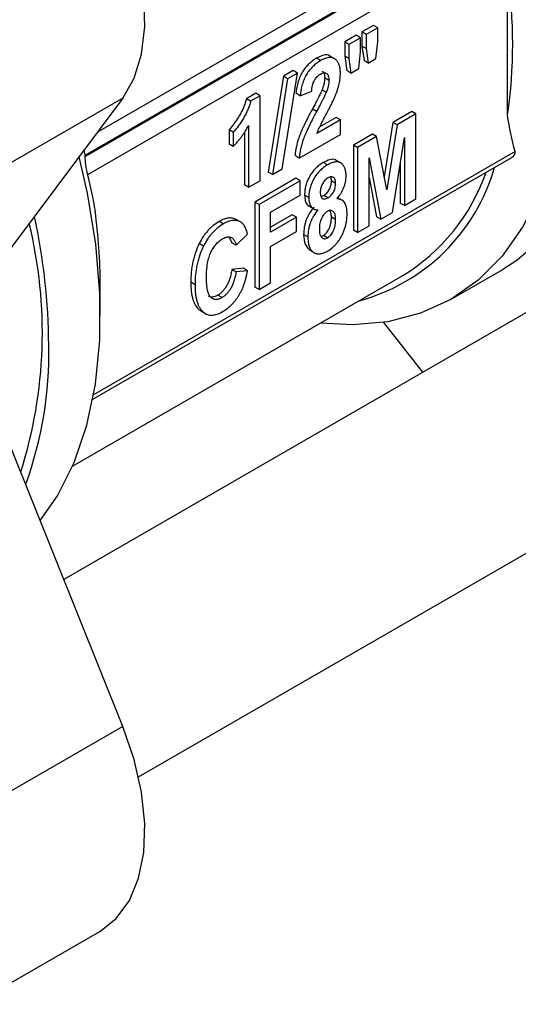
# Model space of a CAD drawing. Units: inches. Extents: x 0.2 to 10.8, y 0.2 to 8.3.
# Drawn here: x 1.3 to 1.4, y 6.2 to 6.5 of the extents above; entities that cross this region are included whole.
import ezdxf

# ---------------------------------------------------------------- set-up
doc = ezdxf.new("R2010")
doc.units = ezdxf.units.IN
doc.header["$MEASUREMENT"] = 0

msp = doc.modelspace()

# ---------------------------------------------------------------- linework, layer by layer
at = {"color": 8, "linetype": 'Continuous', "lineweight": 25}
for p, q in [((1.425210088204439, 6.556536953448661), (1.295424589612575, 6.481613379904682)), ((1.433566970459883, 6.475245824655886), (1.294163868891947, 6.394770127094104))]:
    msp.add_line(p, q, dxfattribs=at)
at = {"color": 7, "linetype": 'Continuous', "lineweight": 25}
for p, q in [((1.428065629790962, 6.552912868259473), (1.291237039329447, 6.473923404324055)), ((1.428871296869887, 6.552902737697459), (1.291254587878986, 6.47345830261936)), ((1.433566970459883, 6.549184559590422), (1.292126684219593, 6.467532820350042)), ((1.431052008989622, 6.48724619706927), (1.431052008989622, 6.534280474470737)), ((1.386731294939767, 6.51695949826145), (1.382935088168901, 6.514767994740092)), ((1.388123237422417, 6.516155946970285), (1.384327030651552, 6.513964443448929)), ((1.388123237422417, 6.516155946970285), (1.386731294939767, 6.51695949826145)), ((1.388123237422417, 6.511458289265005), (1.388123237422417, 6.516155946970285)), ((1.381036984783468, 6.513672242979415), (1.377240778012603, 6.511480739458058)), ((1.382428927266119, 6.51286869168825), (1.378632720495254, 6.510677188166894)), ((1.382428927266119, 6.51286869168825), (1.381036984783468, 6.513672242979415)), ((1.382428927266119, 6.50817103398297), (1.382428927266119, 6.51286869168825)), ((1.382935088168901, 6.514767994740092), (1.382935088168901, 6.510070337034812)), ((1.384327030651552, 6.513964443448929), (1.382935088168901, 6.514767994740092)), ((1.384327030651552, 6.513964443448929), (1.384327030651552, 6.509266785743648)), ((1.377240778012603, 6.511480739458058), (1.377240778012603, 6.506783081752777)), ((1.378632720495254, 6.510677188166894), (1.377240778012603, 6.511480739458058)), ((1.378632720495254, 6.510677188166894), (1.378632720495254, 6.505979530461614)), ((1.382935088168901, 6.510070337034812), (1.383602390140342, 6.505289851177782)), ((1.384327030651552, 6.509266785743648), (1.382935088168901, 6.510070337034812)), ((1.384327030651552, 6.509266785743648), (1.384994332622993, 6.504486299886618)), ((1.387549852024734, 6.50596156983524), (1.388123237422417, 6.511458289265005)), ((1.369305321827775, 6.505292595530435), (1.367913379345125, 6.5060961468216)), ((1.373913558235635, 6.505913734352812), (1.372173630132322, 6.506918173466767)), ((1.377240778012603, 6.506783081752777), (1.377893251051345, 6.501994035335117)), ((1.378632720495254, 6.505979530461614), (1.377240778012603, 6.506783081752777)), ((1.378632720495254, 6.505979530461614), (1.379285193533996, 6.501190484043953)), ((1.381855541868436, 6.502674314553205), (1.382428927266119, 6.50817103398297)), ((1.384994332622993, 6.504486299886618), (1.383602390140342, 6.505289851177782)), ((1.384994332622993, 6.504486299886618), (1.387549852024734, 6.50596156983524)), ((1.360157847543708, 6.501984283567164), (1.356925140215393, 6.500118081349759)), ((1.361549790026359, 6.501180732275999), (1.360157847543708, 6.501984283567164)), ((1.379285193533996, 6.501190484043953), (1.377893251051345, 6.501994035335117)), ((1.379285193533996, 6.501190484043953), (1.381855541868436, 6.502674314553205)), ((1.356925140215393, 6.500118081349759), (1.3519327328735, 6.468376539475956)), ((1.358317082698044, 6.499314530058594), (1.35332467535615, 6.467572988184791)), ((1.356557382684465, 6.469439190402196), (1.361549790026359, 6.501180732275999)), ((1.358317082698044, 6.499314530058594), (1.356925140215393, 6.500118081349759)), ((1.361549790026359, 6.501180732275999), (1.358317082698044, 6.499314530058594)), ((1.371989358646239, 6.498742450341345), (1.370597416163588, 6.499546001632509)), ((1.371104565661883, 6.494801181425592), (1.369712623179233, 6.495604732716755)), ((1.303826052224347, 6.492874940402145), (1.262067777744826, 6.468768401667223)), ((1.303826052224347, 6.492874940402145), (1.266709743549203, 6.443123179916777)), ((1.347820175538395, 6.494496587167545), (1.344701156694103, 6.492696015914971)), ((1.346093099176754, 6.491892464623808), (1.344701156694103, 6.492696015914971)), ((1.349212118021046, 6.49369303587638), (1.346093099176754, 6.491892464623808)), ((1.349212118021046, 6.49369303587638), (1.347820175538395, 6.494496587167545)), ((1.349212118021046, 6.465564169325198), (1.349212118021046, 6.49369303587638)), ((1.362498841719075, 6.493691789141715), (1.361106899236425, 6.49449534043288)), ((1.362498841719075, 6.493691789141715), (1.366295048489941, 6.495152672752652)), ((1.367926231086797, 6.488479905043072), (1.366534288604146, 6.489283456334237)), ((1.375785565417104, 6.485653723392427), (1.368020147660555, 6.481170843142359)), ((1.374393622934454, 6.48645727468359), (1.369009864433607, 6.483349297056216)), ((1.375785565417104, 6.485653723392427), (1.374393622934454, 6.48645727468359)), ((1.375785565417104, 6.480904693974694), (1.375785565417104, 6.485653723392427)), ((1.399385317509318, 6.48846413438871), (1.393167051731, 6.484874405964403)), ((1.400777259991969, 6.487660583097545), (1.39455899421365, 6.48407085467324)), ((1.400777259991969, 6.487660583097545), (1.399385317509318, 6.48846413438871)), ((1.400777259991969, 6.459531716546363), (1.400777259991969, 6.487660583097545)), ((1.338962359739709, 6.482442189802053), (1.338962359739709, 6.47769316038432)), ((1.34035430222236, 6.481638638510888), (1.338962359739709, 6.482442189802053)), ((1.34541591125018, 6.483830023295611), (1.34541591125018, 6.463372665803841)), ((1.393167051731, 6.484874405964403), (1.390299550332866, 6.466872546125033)), ((1.39455899421365, 6.48407085467324), (1.391128567782686, 6.462535013107586)), ((1.39455899421365, 6.48407085467324), (1.393167051731, 6.484874405964403)), ((1.34035430222236, 6.481638638510888), (1.34035430222236, 6.476889609093156)), ((1.34402396876753, 6.481585745894559), (1.34402396876753, 6.464176217095006)), ((1.362182491154836, 6.4730518063565), (1.375785565417104, 6.480904693974694)), ((1.386370457577432, 6.480950815675516), (1.380087933090752, 6.47732399148848)), ((1.387762400060083, 6.480147264384352), (1.381479875573403, 6.476520440197316)), ((1.387762400060083, 6.480147264384352), (1.386370457577432, 6.480950815675516)), ((1.391128567782686, 6.462535013107586), (1.387762400060083, 6.480147264384352)), ((1.393021728190552, 6.455054543336716), (1.396981053221104, 6.479846731046782)), ((1.396981053221104, 6.479846731046782), (1.396981053221104, 6.457340213025006)), ((1.34035430222236, 6.476889609093156), (1.338962359739709, 6.47769316038432)), ((1.380087933090752, 6.47732399148848), (1.380087933090752, 6.449195124937297)), ((1.381479875573403, 6.476520440197316), (1.380087933090752, 6.47732399148848)), ((1.381479875573403, 6.476520440197316), (1.381479875573403, 6.448391573646133)), ((1.290907087866469, 6.475557991508395), (1.291225012304307, 6.47418194341379)), ((1.291237039329447, 6.473923404324055), (1.291254587878986, 6.47345830261936)), ((1.293886462971045, 6.393278247256536), (1.432476705936985, 6.473284691535723)), ((1.362182491154836, 6.4730518063565), (1.360790548672186, 6.473855357647665)), ((1.385276082344268, 6.473089595189266), (1.389161262711326, 6.452825944052629)), ((1.385276082344268, 6.45058307716749), (1.385276082344268, 6.473089595189266)), ((1.35332467535615, 6.467572988184791), (1.356557382684465, 6.469439190402196)), ((1.371529661732579, 6.470776304014385), (1.370137719249929, 6.471579855305549)), ((1.376034033711301, 6.471391234092083), (1.374294105607987, 6.472395673206037)), ((1.395589110738453, 6.471130775916751), (1.395589110738453, 6.45814376431617)), ((1.361106899236425, 6.466366473881696), (1.347503824974156, 6.458513586263502)), ((1.35332467535615, 6.467572988184791), (1.3519327328735, 6.468376539475956)), ((1.362498841719075, 6.465562922590533), (1.361106899236425, 6.466366473881696)), ((1.385276082344268, 6.466633293859466), (1.387769320228675, 6.453629495343792)), ((1.34541591125018, 6.463372665803841), (1.34402396876753, 6.464176217095006)), ((1.34541591125018, 6.463372665803841), (1.349212118021046, 6.465564169325198)), ((1.362498841719075, 6.465562922590533), (1.348895767456807, 6.457710034972338)), ((1.362498841719075, 6.460813893172801), (1.362498841719075, 6.465562922590533)), ((1.374203812595911, 6.464677089228887), (1.37281187011326, 6.465480640520051)), ((1.352691974227673, 6.455152509075963), (1.362498841719075, 6.460813893172801)), ((1.365345996797224, 6.45999167861615), (1.363954054314574, 6.460795229907315)), ((1.369393602223566, 6.460365671271796), (1.370261293689085, 6.460691894654497)), ((1.371653236171735, 6.459888343363332), (1.370261293689085, 6.460691894654497)), ((1.3764842627147, 6.459052187655687), (1.374744334611387, 6.460056626769643)), ((1.347503824974156, 6.458513586263502), (1.347503824974156, 6.43038471971232)), ((1.348895767456807, 6.457710034972338), (1.347503824974156, 6.458513586263502)), ((1.348895767456807, 6.457710034972338), (1.348895767456807, 6.429581168421156)), ((1.365242368067855, 6.457223357113674), (1.366982296171169, 6.456218917999718)), ((1.396981053221104, 6.457340213025006), (1.395589110738453, 6.45814376431617)), ((1.396981053221104, 6.457340213025006), (1.400777259991969, 6.459531716546363)), ((1.352691974227673, 6.44857692988218), (1.352691974227673, 6.455152509075963)), ((1.359841496979469, 6.454311364096396), (1.352691974227673, 6.450184032464509)), ((1.36123343946212, 6.453507812805233), (1.352691974227673, 6.44857692988218)), ((1.36123343946212, 6.453507812805233), (1.359841496979469, 6.454311364096396)), ((1.36123343946212, 6.4487587833875), (1.36123343946212, 6.453507812805233)), ((1.374203812595911, 6.452753143972104), (1.37281187011326, 6.453556695263269)), ((1.389161262711326, 6.452825944052629), (1.387769320228675, 6.453629495343792)), ((1.389161262711326, 6.452825944052629), (1.393021728190552, 6.455054543336716)), ((1.33710182298378, 6.45126684570625), (1.335709880501129, 6.452070396997414)), ((1.342731874431717, 6.451931295698833), (1.341339931949066, 6.452734846989997)), ((1.381479875573403, 6.448391573646133), (1.385276082344268, 6.45058307716749)), ((1.338950932920542, 6.446871364568066), (1.339911411432426, 6.444997830340536)), ((1.341303353915076, 6.444194279049371), (1.345099560685942, 6.447847022391568)), ((1.352691974227673, 6.443827900464449), (1.36123343946212, 6.4487587833875)), ((1.365029646232986, 6.446966125209846), (1.363637703750335, 6.447769676501011)), ((1.371554376620411, 6.446680114571564), (1.37016243413776, 6.447483665862729)), ((1.381479875573403, 6.448391573646133), (1.380087933090752, 6.449195124937297)), ((1.33051777686556, 6.4439612644036), (1.329125834382909, 6.444764815694765)), ((1.341303353915076, 6.444194279049371), (1.339911411432426, 6.444997830340536)), ((1.352691974227673, 6.431772671942513), (1.352691974227673, 6.443827900464449)), ((1.365488419690393, 6.442686748887686), (1.367228347793706, 6.44168230977373)), ((1.287196142156596, 6.371118297188614), (1.396391516344299, 6.434155444923759)), ((1.343707618203291, 6.436595345160797), (1.339911411432426, 6.436230391415491)), ((1.341303353915076, 6.435426840124327), (1.339911411432426, 6.436230391415491)), ((1.345099560685942, 6.435791793869633), (1.341303353915076, 6.435426840124327)), ((1.345099560685942, 6.435791793869633), (1.343707618203291, 6.436595345160797)), ((1.412472446717923, 6.426391486029252), (1.429523742130394, 6.436234989346012)), ((1.453623808930777, 6.431395652019888), (1.284328723548452, 6.3336636795122)), ((1.296381573793168, 6.420966478982418), (1.296381573793168, 6.431010870121968)), ((1.327700279652808, 6.431164264409683), (1.326308337170157, 6.431967815700847)), ((1.348895767456807, 6.429581168421156), (1.347503824974156, 6.43038471971232)), ((1.348895767456807, 6.429581168421156), (1.352691974227673, 6.431772671942513)), ((1.33664212607012, 6.426891011282841), (1.335250183587469, 6.427694562574005)), ((1.329101119495078, 6.422843366717204), (1.329818022258634, 6.422633599093559)), ((1.330493061977729, 6.422039815426041), (1.329101119495078, 6.422843366717204)), ((1.329536160155119, 6.422506415706821), (1.331276088258432, 6.421501976592866)), ((1.403059803703466, 6.402205673128332), (1.390117038028948, 6.418677082842751)), ((1.303826052224347, 6.28501776662996), (1.266709743549203, 6.377623104947595)), ((1.309036189596529, 6.268373011534045), (1.488069828263713, 6.371726931186574)), ((1.303826052224347, 6.28501776662996), (1.262067777744826, 6.260911227895037)), ((1.254413727417909, 6.193085443826006), (1.296172001897429, 6.217191982560929))]:
    msp.add_line(p, q, dxfattribs=at)
at = {"color": 7, "linetype": 'Continuous', "lineweight": 25, "flags": 128}
for points in [[(1.303826052224347, 6.492874940402145), (1.307582543322342, 6.499482939477065), (1.31003213635179, 6.507441318487711), (1.311107545793808, 6.516531476362501), (1.310779232259019, 6.526503724282938), (1.30905621387667, 6.537084144146024), (1.305985818584302, 6.547982112557626), (1.301652384122076, 6.55889828368743), (1.296174941440367, 6.569532811712136), (1.289703945152881, 6.579593586992472), (1.282417140843333, 6.588804259752392), (1.274514682742675, 6.596911830865737), (1.26621363588471, 6.603693601246304), (1.257742013755098, 6.608963288955215), (1.249332515207856, 6.612576146000627), (1.241216132683964, 6.614432934281349), (1.233615807301802, 6.614482651462942)], [(1.445109597370397, 6.615727178098064), (1.449992657322211, 6.603901105887004), (1.456111086633441, 6.586502508502891), (1.460940810973403, 6.569185298069216), (1.464428914871542, 6.552139205567349), (1.466537181931619, 6.535550991553868), (1.467242513538539, 6.519602399972808), (1.466537181931618, 6.504468166930989), (1.464428914871541, 6.490314106252661), (1.460940810973402, 6.477295292788543), (1.456111086633441, 6.465554363383308), (1.449992657322211, 6.455219954116469), (1.44265255783161, 6.446405290938566), (1.434171207827672, 6.439206949143964), (1.429523742130394, 6.436234989346012)], [(1.428058301957926, 6.605883674781303), (1.429711003862164, 6.602038350645864), (1.436388932932499, 6.584700203770947), (1.44181230692727, 6.56735536884691), (1.445921936810842, 6.550193142067121), (1.448672971346719, 6.533400826695837), (1.45003538659015, 6.517161688897975), (1.449994313560226, 6.501652957628568), (1.44855020051536, 6.487043890410458), (1.445718808061141, 6.473493926109753), (1.441531037143922, 6.461150944869082), (1.436032591807404, 6.450149654189206), (1.429283480392757, 6.440610118772786), (1.421357360626046, 6.432636450175154), (1.412340735740458, 6.426315670562811), (1.402332010406627, 6.421716762980281), (1.391440416774327, 6.418889918490369), (1.379784822346384, 6.417865988404346), (1.369176527232234, 6.418444566124821)], [(1.27653320036365, 6.353113540979026), (1.282222947474503, 6.361357236515576), (1.287721392811021, 6.372358527195453), (1.29190916372824, 6.384701508436125), (1.294740556182459, 6.39825147273683), (1.296184669227324, 6.41286053995494), (1.296225742257249, 6.428369271224346), (1.294863327013817, 6.444608409022207), (1.29211229247794, 6.461400724393493), (1.289353258828918, 6.473475194676737)], [(1.296172001897429, 6.217191982560929), (1.296174941440367, 6.217193679798761), (1.301652384122076, 6.221504087115862), (1.305985818584302, 6.227416981313323), (1.30905621387667, 6.234769946777867), (1.310779232259019, 6.243361011961297), (1.311107545793808, 6.252954197143043), (1.31003213635179, 6.263285996330509), (1.307582543322342, 6.274072615252178), (1.303826052224347, 6.28501776662996)]]:
    msp.add_lwpolyline(points, dxfattribs=at)
at = {"color": 7, "linetype": 'Continuous', "lineweight": 25}
for centre, radius, start, end in [((1.273281278591907, 6.510763335770004), 0.1595138212911285, 351.521973638582, 8.478026361418769), ((1.365382076910349, 6.487526229148672), 0.06388127989653443, 285.0688258965166, 344.0926348632873), ((1.362345098753558, 6.489875714594763), 0.06529859878261174, 301.4259281623787, 340.7961379214511), ((1.070727923062725, 6.409584661158249), 0.2086080273041503, 0.4225135955179468, 12.21392803019875), ((1.115696950121819, 6.43051291315968), 0.180685309841152, 0.1579036417493031, 7.959334190397604), ((1.124953304106399, 6.415263645910234), 0.1522618151387137, 342.3934930344105, 13.72134253009551), ((1.152135419855219, 6.408570052108272), 0.1272204757655232, 340.0390276415153, 1.14982720333236)]:
    msp.add_arc(centre, radius, start, end, dxfattribs=at)
for points, knots in [([(1.367913379345125, 6.5060961468216), (1.367449495024823, 6.50582548802381), (1.366764200320528, 6.505387090194341), (1.365889115021626, 6.504676104496296), (1.365279889636636, 6.504127974708743), (1.364709756478376, 6.503533298712364), (1.36417357407668, 6.502905377410934), (1.363676014472803, 6.502237365639971), (1.363213415374082, 6.501535275437556), (1.362788900034765, 6.500792946659265), (1.362419402906964, 6.500006600085714), (1.362086297547409, 6.499184841292808), (1.361799105160601, 6.49832258603861), (1.361557188849512, 6.497420190087357), (1.361290016596683, 6.49612464307739), (1.361155749592329, 6.495146864038457), (1.361106899236425, 6.49449534043288)], [0, 0, 0, 0, 0.1307244239861003, 0.192201500709738, 0.2510570581122125, 0.3084925072224036, 0.3649061369966325, 0.4204671187695872, 0.4761614633261027, 0.5325636567458993, 0.5901580025835484, 0.6498839833316503, 0.7121068118342518, 0.7778337126540001, 0.8475842375720444, 1, 1, 1, 1]), ([(1.369305321827775, 6.505292595530435), (1.368841437507474, 6.505021936732646), (1.368156142803179, 6.504583538903177), (1.367281057504277, 6.503872553205131), (1.366671832119287, 6.50332442341758), (1.366101698961027, 6.5027297474212), (1.365565516559331, 6.502101826119769), (1.365067956955454, 6.501433814348807), (1.364605357856733, 6.500731724146393), (1.364180842517416, 6.499989395368102), (1.363811345389615, 6.499203048794548), (1.36347824003006, 6.498381290001643), (1.363191047643251, 6.497519034747445), (1.362949131332162, 6.496616638796192), (1.362681959079334, 6.495321091786225), (1.362547692074979, 6.494343312747294), (1.362498841719075, 6.493691789141715)], [0, 0, 0, 0, 0.1307244239861003, 0.192201500709738, 0.2510570581122125, 0.3084925072224036, 0.3649061369966325, 0.4204671187695872, 0.4761614633261027, 0.5325636567458993, 0.5901580025835484, 0.6498839833316503, 0.7121068118342518, 0.7778337126540001, 0.8475842375720444, 1, 1, 1, 1]), ([(1.372312588370544, 6.50677024502883), (1.372277616876416, 6.506812115597812), (1.371822995060834, 6.507356423885613), (1.370186170116769, 6.507194950282416), (1.368671929076443, 6.50646287528617), (1.367913379345125, 6.5060961468216)], [0, 0, 0, 0, 0.03992820207786633, 0.5190579406012008, 1, 1, 1, 1]), ([(1.375785565417104, 6.501213644297159), (1.375789250648302, 6.501714772440726), (1.375735022529459, 6.502425168183525), (1.37556172469972, 6.503289212600879), (1.375384630359395, 6.503882472833304), (1.375156789703806, 6.504424560954352), (1.374870961734226, 6.504906067789236), (1.374540820739209, 6.505346447942325), (1.374156322791744, 6.505723154472408), (1.373733932851261, 6.506045697749573), (1.373241273699056, 6.506238378873746), (1.372710941841254, 6.506353139232075), (1.372121187259237, 6.506337921582155), (1.37148908374492, 6.50624299465643), (1.370548669166766, 6.505940334147249), (1.369811156592101, 6.505594187922432), (1.369305321827775, 6.505292595530435)], [0, 0, 0, 0, 0.1228493828336815, 0.1826946108998897, 0.2423173139542767, 0.3012450359671309, 0.3605685061187006, 0.4209400811443202, 0.4826274641743127, 0.5440525097853433, 0.604553140367242, 0.6650047259490885, 0.7266350965981125, 0.7899483071196488, 0.8563492809679834, 1, 1, 1, 1]), ([(1.366295048489941, 6.495152672752652), (1.366331312842808, 6.495766185267669), (1.366430429508191, 6.496669683703029), (1.366775598854534, 6.497871615376147), (1.367111808236992, 6.49864105275344), (1.367521607581002, 6.499337690827358), (1.368210766812342, 6.500174610117843), (1.36881399492588, 6.500626086546696), (1.369221291209149, 6.500860366224342)], [0, 0, 0, 0, 0.3022480773372233, 0.4286433508931221, 0.5440494791298125, 0.6519426547571547, 0.7604345356097835, 1, 1, 1, 1]), ([(1.369221291209149, 6.500860366224342), (1.369601390226761, 6.50108108367216), (1.37017124633805, 6.50131109189079), (1.370826070383139, 6.501272133483203), (1.371242976823979, 6.501095410282617), (1.371585253436862, 6.500760704308025), (1.371920055008994, 6.500030493965295), (1.371985594193529, 6.499282940683884), (1.371989358646239, 6.498742450341345)], [0, 0, 0, 0, 0.2385127974646646, 0.3499590243923312, 0.4630277447097185, 0.5807535093236665, 0.705200045783924, 1, 1, 1, 1]), ([(1.369709820269354, 6.501809836901048), (1.369855853963582, 6.501760901268125), (1.370281402204962, 6.501618300804301), (1.370536081049313, 6.500715787364769), (1.370576951042078, 6.499936313241677), (1.370597416163588, 6.499546001632509)], [0, 0, 0, 0, 0.2068793760412455, 0.6028550816108688, 1, 1, 1, 1]), ([(1.370597416163588, 6.499546001632509), (1.370600843474544, 6.498964009811682), (1.370432918143037, 6.497662447586776), (1.369991077411823, 6.496300664980261), (1.369712623179233, 6.495604732716755)], [0, 0, 0, 0, 0.4825735414361786, 1, 1, 1, 1]), ([(1.371989358646239, 6.498742450341345), (1.371992785957195, 6.498160458520519), (1.371824860625688, 6.496858896295612), (1.371383019894474, 6.495497113689096), (1.371104565661883, 6.494801181425592)], [0, 0, 0, 0, 0.4825735414361786, 1, 1, 1, 1]), ([(1.371208368190774, 6.487703313415104), (1.371524137109277, 6.488290177135836), (1.371978985230572, 6.489147256983132), (1.372550126888353, 6.49026268817343), (1.372932007651145, 6.491022934485002), (1.37327127186075, 6.491733886742209), (1.373581248153076, 6.492393296604754), (1.37385323968671, 6.493004234425443), (1.374158687683278, 6.493748457387526), (1.374499580616384, 6.494628811587345), (1.374845770088243, 6.495653661590644), (1.375137911085855, 6.496644015271906), (1.375377910147679, 6.497603667514038), (1.375563194170805, 6.498538251279184), (1.375731865182599, 6.499757393998284), (1.375789774936578, 6.500644861617246), (1.375785565417104, 6.501213644297159)], [0, 0, 0, 0, 0.131754619287081, 0.1918623614905095, 0.2481444894953084, 0.3003395241817556, 0.3483908162864179, 0.3930728056513675, 0.433809295566627, 0.5100772481463077, 0.5837686728320717, 0.655391587799746, 0.7248158311059216, 0.7932443407131762, 0.8619508905566496, 1, 1, 1, 1]), ([(1.369712623179233, 6.495604732716755), (1.369585575759796, 6.495281752149743), (1.369345053333765, 6.494746769725636), (1.368971454774735, 6.493969641793209), (1.368603182753512, 6.493232179954988), (1.368178376029632, 6.492389728726141), (1.367481069868733, 6.491062319127115), (1.366928657786462, 6.490013522796724), (1.366534288604146, 6.489283456334237)], [0, 0, 0, 0, 0.1495658775260181, 0.2499074279194015, 0.3660499229975369, 0.4988011627591903, 0.6494572698857948, 1, 1, 1, 1]), ([(1.344701156694103, 6.492696015914971), (1.344593321252668, 6.492227190516453), (1.344389381483659, 6.491514223472433), (1.344054135253381, 6.490562348533658), (1.34377062235149, 6.489844056917975), (1.343449277818588, 6.489128315097612), (1.343102597390637, 6.488407063189729), (1.342715332452794, 6.487690150287603), (1.342171867743285, 6.486749946934087), (1.341474873072808, 6.485644031244926), (1.340397653457719, 6.484078188173021), (1.339537717348959, 6.483046325344083), (1.338962359739709, 6.482442189802053)], [0, 0, 0, 0, 0.1290420401457575, 0.193895492703636, 0.2583980208450098, 0.3244246020075726, 0.3902968176886192, 0.4578031698393404, 0.5264348892652735, 0.6594814624420438, 0.7820775883872434, 1, 1, 1, 1]), ([(1.371104565661883, 6.494801181425592), (1.370977518242447, 6.494478200858579), (1.370736995816416, 6.493943218434471), (1.370363397257385, 6.493166090502044), (1.369995125236163, 6.492428628663824), (1.369570318512283, 6.491586177434978), (1.368873012351384, 6.49025876783595), (1.368320600269113, 6.489209971505559), (1.367926231086797, 6.488479905043072)], [0, 0, 0, 0, 0.1495658775260181, 0.2499074279194015, 0.3660499229975369, 0.4988011627591903, 0.6494572698857948, 1, 1, 1, 1]), ([(1.346093099176754, 6.491892464623808), (1.345985263735318, 6.491423639225288), (1.345781323966309, 6.49071067218127), (1.345446077736032, 6.489758797242493), (1.34516256483414, 6.489040505626811), (1.344841220301238, 6.488324763806447), (1.344494539873288, 6.487603511898564), (1.344107274935445, 6.48688659899644), (1.343563810225936, 6.485946395642922), (1.342866815555459, 6.484840479953762), (1.34178959594037, 6.483274636881858), (1.340929659831609, 6.48224277405292), (1.34035430222236, 6.481638638510888)], [0, 0, 0, 0, 0.1290420401457575, 0.193895492703636, 0.2583980208450098, 0.3244246020075726, 0.3902968176886192, 0.4578031698393404, 0.5264348892652735, 0.6594814624420438, 0.7820775883872434, 1, 1, 1, 1]), ([(1.366534288604146, 6.489283456334237), (1.366027037883255, 6.488338622674147), (1.365299173782483, 6.48696602076699), (1.364400049628281, 6.485182233427308), (1.363819483304571, 6.483980469009337), (1.363295921796562, 6.482868602095841), (1.362844212511882, 6.481843246383643), (1.362464929544144, 6.480905757223496), (1.362040863407063, 6.479780314845027), (1.361614052194987, 6.478443191894474), (1.361091353036823, 6.476355740441988), (1.360863049910178, 6.474833964269654), (1.360790548672186, 6.473855357647665)], [0, 0, 0, 0, 0.1866673227934187, 0.2704560811420876, 0.3484259772918491, 0.4199846956226363, 0.4856171908860919, 0.5454500662077625, 0.5991316268634814, 0.7001360665151198, 0.7998250494539901, 1, 1, 1, 1]), ([(1.367926231086797, 6.488479905043072), (1.367418980365906, 6.487535071382983), (1.366691116265134, 6.486162469475826), (1.365791992110931, 6.484378682136143), (1.365211425787221, 6.483176917718172), (1.364687864279213, 6.482065050804676), (1.364236154994533, 6.481039695092479), (1.363856872026795, 6.480102205932331), (1.363432805889714, 6.478976763553863), (1.363005994677638, 6.47763964060331), (1.362483295519473, 6.475552189150825), (1.362254992392829, 6.47403041297849), (1.362182491154836, 6.4730518063565)], [0, 0, 0, 0, 0.1866673227934187, 0.2704560811420876, 0.3484259772918491, 0.4199846956226363, 0.4856171908860919, 0.5454500662077625, 0.5991316268634814, 0.7001360665151198, 0.7998250494539901, 1, 1, 1, 1]), ([(1.368020147660555, 6.481170843142359), (1.368248173726289, 6.481830621203934), (1.368553917096253, 6.482598116706342), (1.368987866071502, 6.483471829803371), (1.369172277748544, 6.483853214544642), (1.369407782222278, 6.484307814755712), (1.369683823268213, 6.484838949124211), (1.370007437190943, 6.485446075717527), (1.370510406759119, 6.486413861758217), (1.370923801697303, 6.487171388825446), (1.371208368190774, 6.487703313415104)], [0, 0, 0, 0, 0.2963657756956177, 0.3425567482052949, 0.4009655226040235, 0.4707167986536386, 0.5525720810658052, 0.6465415028709613, 0.7527174901103528, 1, 1, 1, 1]), ([(1.34035430222236, 6.476889609093156), (1.340830266624467, 6.477377414981168), (1.341528482606156, 6.478143723038663), (1.342417641844968, 6.479239539367045), (1.343059698126174, 6.480093171137308), (1.34368464268161, 6.480977948207132), (1.344492572784908, 6.482208825960759), (1.345055963448494, 6.483174434020859), (1.34541591125018, 6.483830023295611)], [0, 0, 0, 0, 0.2471511882045219, 0.3700426346767652, 0.4946158777947178, 0.6179570137190384, 0.7437958178758532, 1, 1, 1, 1]), ([(1.291254587878986, 6.47345830261936), (1.291280287578405, 6.472774833800746), (1.29136086625982, 6.471875693489715), (1.291593901659117, 6.470213316000747), (1.291689772519557, 6.46961835177759), (1.29190338687623, 6.468478111975078), (1.2920200682742, 6.467942629445951), (1.292126684219593, 6.467532820350042)], [0, 0, 0, 0, 0.500000000000001, 0.500000000000001, 0.7500000000000004, 0.7500000000000004, 1, 1, 1, 1]), ([(1.374406184631684, 6.472208408785098), (1.374337257149166, 6.472287629725024), (1.373866876545166, 6.472828255788982), (1.37226739399088, 6.472614500794894), (1.370848588930032, 6.471925212318942), (1.370137719249929, 6.471579855305549)], [0, 0, 0, 0, 0.07890974736330039, 0.5385023980342635, 0.9999999999999999, 0.9999999999999999, 0.9999999999999999, 0.9999999999999999]), ([(1.432459880441686, 6.473311896934896), (1.432668271725593, 6.473431637390607), (1.433130548837214, 6.473697259210157), (1.433543888921019, 6.474292742233039), (1.433650279714011, 6.474844304507521), (1.43358478670205, 6.475159956881973), (1.433566970459883, 6.475245824655886)], [0, 0, 0, 0, 0.2566835435537012, 0.5694044630367724, 0.8828639249738388, 0.9999999999999999, 0.9999999999999999, 0.9999999999999999, 0.9999999999999999]), ([(1.370137719249929, 6.471579855305549), (1.369687811201954, 6.471322654389536), (1.369026212847487, 6.470886322492161), (1.368180132370724, 6.470190723470063), (1.367597285758974, 6.469632975577579), (1.367046411191281, 6.469044620233529), (1.36653327848238, 6.468407522499564), (1.366057843759457, 6.46773275720839), (1.365622289392397, 6.467023645672367), (1.365230546399319, 6.466288956560228), (1.364890065045918, 6.465535809097644), (1.36459327079297, 6.464769474462509), (1.364363982768344, 6.463992009535048), (1.364180431815105, 6.463204118404932), (1.363997687796087, 6.462113810047524), (1.363952579356695, 6.46131747297671), (1.363954054314574, 6.460795229907315)], [0, 0, 0, 0, 0.1359208011942779, 0.1995779413444246, 0.2608126481851626, 0.3210107870350599, 0.3800976078871898, 0.4392389194876846, 0.4984388573407962, 0.5576764528604136, 0.6169307774386867, 0.6764500460115384, 0.736911042145382, 0.7989437664857971, 0.8630875490814598, 1, 1, 1, 1]), ([(1.371529661732579, 6.470776304014385), (1.371079753684605, 6.470519103098371), (1.370418155330138, 6.470082771200997), (1.369572074853374, 6.469387172178899), (1.368989228241625, 6.468829424286414), (1.368438353673932, 6.468241068942365), (1.367925220965031, 6.467603971208399), (1.367449786242107, 6.466929205917226), (1.367014231875048, 6.466220094381203), (1.366622488881969, 6.465485405269065), (1.366282007528569, 6.464732257806479), (1.365985213275621, 6.463965923171345), (1.365755925250995, 6.463188458243883), (1.365572374297756, 6.462400567113768), (1.365389630278738, 6.46131025875636), (1.365344521839345, 6.460513921685545), (1.365345996797224, 6.45999167861615)], [0, 0, 0, 0, 0.1359208011942779, 0.1995779413444246, 0.2608126481851626, 0.3210107870350599, 0.3800976078871898, 0.4392389194876846, 0.4984388573407962, 0.5576764528604136, 0.6169307774386867, 0.6764500460115384, 0.736911042145382, 0.7989437664857971, 0.8630875490814598, 1, 1, 1, 1]), ([(1.377683668802537, 6.46714831286886), (1.37768257466423, 6.467630561009834), (1.37764033176783, 6.468320861179489), (1.377468651533759, 6.469140717728102), (1.377304032385413, 6.469699755472964), (1.377079178409283, 6.470194030469507), (1.376805526283943, 6.47063048593053), (1.376488690642039, 6.471018368636669), (1.376118755736117, 6.471337642665186), (1.375705790678394, 6.471592593126509), (1.375243468038969, 6.471756417591061), (1.37473430249905, 6.471826569762845), (1.374177463376564, 6.471793110381331), (1.373578305339242, 6.471677951525356), (1.372696884194448, 6.471394357392463), (1.37200240532896, 6.471046106609895), (1.371529661732579, 6.470776304014385)], [0, 0, 0, 0, 0.1272047591282147, 0.1876114162879625, 0.2471882119544444, 0.3062449348000552, 0.3651634732922671, 0.4242010822110764, 0.4844247766792772, 0.5446297277131098, 0.6044627688445771, 0.6645029430746963, 0.7261344618194766, 0.789481778353206, 0.8561866079412067, 1, 1, 1, 1]), ([(1.371707608924964, 6.466495311279426), (1.371358568922875, 6.46630131980181), (1.370842640659358, 6.465896831441668), (1.370234119086382, 6.465174717150436), (1.369850087545447, 6.464565443709507), (1.369526050504644, 6.463902752848607), (1.369220860384123, 6.462929157349434), (1.369136194961314, 6.462212230211716), (1.36914220356809, 6.461755084533744)], [0, 0, 0, 0, 0.2435518977806958, 0.3584168335086008, 0.476805352579605, 0.5974784617304953, 0.7216384483569644, 1, 1, 1, 1]), ([(1.374203812595911, 6.464677089228887), (1.374202362768783, 6.465139008006854), (1.374137643163253, 6.465780925891583), (1.373822191784079, 6.466392939272677), (1.373508432295438, 6.466689507093703), (1.373126479783268, 6.466845404784127), (1.372544398227394, 6.466886571086216), (1.372041509712374, 6.466690242022788), (1.371707608924964, 6.466495311279426)], [0, 0, 0, 0, 0.2850938845736597, 0.409778715704171, 0.5312823997527948, 0.6495366272833091, 0.7627929517968685, 1, 1, 1, 1]), ([(1.37281187011326, 6.465480640520051), (1.372809106133277, 6.465952798860521), (1.372805206900893, 6.466618887292144), (1.372477526790937, 6.466960198903466), (1.372382123492252, 6.467059570981936)], [0, 0, 0, 0, 0.7088523355974023, 1, 1, 1, 1]), ([(1.374599250801209, 6.459545588846596), (1.375059978709571, 6.460062661505161), (1.375709467825955, 6.460912554193215), (1.376418430487688, 6.462160883096645), (1.376869965058033, 6.463127359445974), (1.3772421079532, 6.464125450462604), (1.377586460567191, 6.465504527621529), (1.377692136388166, 6.466509934200316), (1.377683668802537, 6.46714831286886)], [0, 0, 0, 0, 0.2445035166613136, 0.3640634739047447, 0.4849474445523685, 0.6079684023920338, 0.7333987845179838, 1, 1, 1, 1]), ([(1.370261293689085, 6.460691894654497), (1.37060759255048, 6.4608828159696), (1.37111673341512, 6.461287482290489), (1.371720295267541, 6.461999615263354), (1.372105719144426, 6.462602660271968), (1.372429163912602, 6.463269157565454), (1.372747516402756, 6.464269293382605), (1.372809900531428, 6.465003539513514), (1.37281187011326, 6.465480640520051)], [0, 0, 0, 0, 0.2391203493041777, 0.3514047361853067, 0.4679835974158666, 0.5875666374974763, 0.7131549403808385, 1, 1, 1, 1]), ([(1.371653236171735, 6.459888343363332), (1.371999535033131, 6.460079264678437), (1.37250867589777, 6.460483930999325), (1.373112237750192, 6.461196063972189), (1.373497661627077, 6.461799108980803), (1.373821106395253, 6.462465606274289), (1.374139458885407, 6.463465742091441), (1.374201843014079, 6.464199988222349), (1.374203812595911, 6.464677089228887)], [0, 0, 0, 0, 0.2391203493041777, 0.3514047361853067, 0.4679835974158666, 0.5875666374974763, 0.7131549403808385, 1, 1, 1, 1]), ([(1.363954054314574, 6.460795229907315), (1.363997788470907, 6.46015810579859), (1.364085156397126, 6.458885320022204), (1.364600599070114, 6.457533347596507), (1.365292759761354, 6.457361422090734), (1.365509046732426, 6.457307698660085)], [0, 0, 0, 0, 0.4079690502707108, 0.8150016571036588, 1, 1, 1, 1]), ([(1.365345996797224, 6.45999167861615), (1.365346083979103, 6.459354821610095), (1.365431544435545, 6.458469356346663), (1.365754790999924, 6.457492580046508), (1.366093700257322, 6.45691586377873), (1.366530091128112, 6.456473280066107), (1.367253304841552, 6.456053851641399), (1.367911766266008, 6.45594201719017), (1.368390870978023, 6.45596156746271)], [0, 0, 0, 0, 0.2660176228734844, 0.3888455147445025, 0.5082008768954194, 0.6259303256435236, 0.7455628750745992, 1, 1, 1, 1]), ([(1.36914220356809, 6.461755084533744), (1.369142190524819, 6.461278189396824), (1.369209913787077, 6.460622373177224), (1.369519512071638, 6.45998281155059), (1.36983831264067, 6.459687007070625), (1.370218683529693, 6.459525804279115), (1.370812797023782, 6.459507201689298), (1.371312968343082, 6.459681866781297), (1.371653236171735, 6.459888343363332)], [0, 0, 0, 0, 0.2890131866478081, 0.4150746621508265, 0.5348630616217736, 0.651447877608791, 0.7635659866296634, 1, 1, 1, 1]), ([(1.366998928495372, 6.456765118753874), (1.366478515263781, 6.456158624370995), (1.365747292954538, 6.455162123902694), (1.364971356867146, 6.453702153660875), (1.364485685436868, 6.452569078164665), (1.364102174451058, 6.451396200274019), (1.363730930016016, 6.449751577014098), (1.36363710614854, 6.44855079680237), (1.363637703750335, 6.447769676501011)], [0, 0, 0, 0, 0.2382432906797012, 0.3551914622069026, 0.4748982739273525, 0.5971173877766045, 0.72409517154741, 1, 1, 1, 1]), ([(1.378000019366776, 6.454625001282652), (1.377999065220072, 6.455398079447816), (1.377909821546288, 6.45647480618385), (1.37755161359746, 6.457671902630672), (1.377176977006622, 6.458372771768503), (1.376698686996245, 6.458922566208454), (1.375886218698525, 6.459426451741483), (1.375143331024494, 6.459568604518107), (1.374599250801209, 6.459545588846596)], [0, 0, 0, 0, 0.2761111384368643, 0.4008309250158612, 0.520118386749302, 0.6364236297753513, 0.7535297222572485, 1, 1, 1, 1]), ([(1.341339931949066, 6.452734846989997), (1.340972028456792, 6.452941958836544), (1.340373978354052, 6.453164306983854), (1.339492616888904, 6.45325627552047), (1.338803115216997, 6.453227695691461), (1.338076880915625, 6.453084086653961), (1.337052410949618, 6.452778753367253), (1.336250345296774, 6.452379003370384), (1.335709880501129, 6.452070396997414)], [0, 0, 0, 0, 0.2492850140876411, 0.3710762349574407, 0.4926314989711463, 0.6149629197555806, 0.7390432829803927, 1, 1, 1, 1]), ([(1.368390870978023, 6.45596156746271), (1.367870457746431, 6.45535507307983), (1.367139235437188, 6.454358572611529), (1.366363299349797, 6.45289860236971), (1.365877627919518, 6.451765526873501), (1.365494116933709, 6.450592648982856), (1.365122872498667, 6.448948025722934), (1.36502904863119, 6.447747245511206), (1.365029646232986, 6.446966125209846)], [0, 0, 0, 0, 0.2382432906797012, 0.3551914622069026, 0.4748982739273525, 0.5971173877766045, 0.72409517154741, 1, 1, 1, 1]), ([(1.371504946844748, 6.455419018294507), (1.371147838137349, 6.455209504411691), (1.370599651525025, 6.45475358789243), (1.369986644580909, 6.453903002875939), (1.369580305562181, 6.453162765886646), (1.369236376872902, 6.452346971391362), (1.368900509980708, 6.451141546560952), (1.368829573079471, 6.450260064712377), (1.368825853003851, 6.449682761791817)], [0, 0, 0, 0, 0.2140244240009837, 0.3238285809258591, 0.4429520963415808, 0.5691591139523554, 0.7013740436235815, 1, 1, 1, 1]), ([(1.37016243413776, 6.447483665862729), (1.370520491907811, 6.447680780759254), (1.37106068291963, 6.448145890490657), (1.371665731861758, 6.448986941777617), (1.371999556093443, 6.449588209925515), (1.37223030073877, 6.450117867284369), (1.372390765539482, 6.450546498963558), (1.372517300653916, 6.450997265306285), (1.372625525792407, 6.451467760367462), (1.372710313371443, 6.451961386953231), (1.37278808884781, 6.452668598487904), (1.372818164318114, 6.453203434392232), (1.37281187011326, 6.453556695263269)], [0, 0, 0, 0, 0.2018894162023844, 0.3037390418909966, 0.4151547017536469, 0.4748638836317495, 0.5374145495451442, 0.6026564932455682, 0.6728180894229363, 0.7463049845875446, 0.825382094434968, 1, 1, 1, 1]), ([(1.374203812595911, 6.452753143972104), (1.374198799143495, 6.453335962045924), (1.374133485909955, 6.454156589544926), (1.373789527929948, 6.454982858065613), (1.373445926163452, 6.455405174423221), (1.373037989651668, 6.455671398786555), (1.372417784964058, 6.455802077991811), (1.371869742496682, 6.455639477684696), (1.371504946844748, 6.455419018294507)], [0, 0, 0, 0, 0.3015033656233567, 0.4345942167689754, 0.5595643176042308, 0.6768128840148774, 0.7849929332881028, 1, 1, 1, 1]), ([(1.371603806396073, 6.442324930311144), (1.372188251375176, 6.442652762738441), (1.373051426863352, 6.443290589434357), (1.374140452165945, 6.444348724684029), (1.374893771673312, 6.44524486508849), (1.375587555741285, 6.44622789615175), (1.376207083089388, 6.447288388033587), (1.376738242643774, 6.44841884748581), (1.377193237014006, 6.449608478060397), (1.377558711348531, 6.450844370084027), (1.377904652470061, 6.452560359388711), (1.378007192238984, 6.453814736272067), (1.378000019366776, 6.454625001282652)], [0, 0, 0, 0, 0.158721587336963, 0.2351758911498819, 0.3122160200927369, 0.389906200458502, 0.4679271107712157, 0.5476732023234119, 0.6312318390357279, 0.7185206555509009, 0.8081708526998421, 1, 1, 1, 1]), ([(1.37281187011326, 6.453556695263269), (1.372803383055504, 6.45404646145859), (1.372788853233569, 6.454884939976359), (1.372473802953077, 6.455463284705429), (1.372342777634396, 6.455703810764684)], [0, 0, 0, 0, 0.5841129914972535, 1, 1, 1, 1]), ([(1.335709880501129, 6.452070396997414), (1.335052848954971, 6.45168449494635), (1.334079798457558, 6.451034008853652), (1.332846076023908, 6.449949235104881), (1.331989666489379, 6.449068521964352), (1.331188771554365, 6.448108675198475), (1.330176419417206, 6.44670668423748), (1.329519366832284, 6.445556437923897), (1.329125834382909, 6.444764815694765)], [0, 0, 0, 0, 0.2626557858593463, 0.3871142042699524, 0.5079326927600234, 0.6288997399981623, 0.749350521141879, 1, 1, 1, 1]), ([(1.33710182298378, 6.45126684570625), (1.336444791437621, 6.450880943655186), (1.335471740940209, 6.450230457562488), (1.334238018506559, 6.449145683813716), (1.33338160897203, 6.448264970673188), (1.332580714037016, 6.447305123907312), (1.331568361899856, 6.445903132946317), (1.330911309314935, 6.444752886632732), (1.33051777686556, 6.4439612644036)], [0, 0, 0, 0, 0.2626557858593463, 0.3871142042699524, 0.5079326927600234, 0.6288997399981623, 0.749350521141879, 1, 1, 1, 1]), ([(1.342731874431717, 6.451931295698833), (1.342363970939443, 6.45213840754538), (1.341765920836703, 6.452360755692691), (1.340884559371554, 6.452452724229306), (1.340195057699648, 6.452424144400297), (1.339468823398276, 6.452280535362798), (1.338444353432269, 6.451975202076088), (1.337642287779425, 6.451575452079219), (1.33710182298378, 6.45126684570625)], [0, 0, 0, 0, 0.2492850140876411, 0.3710762349574407, 0.4926314989711463, 0.6149629197555806, 0.7390432829803927, 1, 1, 1, 1]), ([(1.345099560685942, 6.447847022391568), (1.344976168201763, 6.448346953305689), (1.3447755097263, 6.4490636864206), (1.344423545644835, 6.449907334135185), (1.344140882423616, 6.450454895591379), (1.343836516610519, 6.450938215394643), (1.343396036145413, 6.451471705274325), (1.343009408087024, 6.451775480351886), (1.342731874431717, 6.451931295698833)], [0, 0, 0, 0, 0.2861105634007934, 0.4189553072146744, 0.5450879100340655, 0.6658368303669466, 0.7814540476230336, 1, 1, 1, 1]), ([(1.371554376620411, 6.446680114571564), (1.371912434390461, 6.44687722946809), (1.37245262540228, 6.447342339199492), (1.373057674344408, 6.448183390486453), (1.373391498576093, 6.44878465863435), (1.373622243221421, 6.449314315993205), (1.373782708022132, 6.449742947672394), (1.373909243136567, 6.450193714015121), (1.374017468275058, 6.450664209076299), (1.374102255854094, 6.451157835662067), (1.374180031330461, 6.451865047196739), (1.374210106800765, 6.452399883101068), (1.374203812595911, 6.452753143972104)], [0, 0, 0, 0, 0.2018894162023844, 0.3037390418909966, 0.4151547017536469, 0.4748638836317495, 0.5374145495451442, 0.6026564932455682, 0.6728180894229363, 0.7463049845875446, 0.825382094434968, 1, 1, 1, 1]), ([(1.336825016240071, 6.446358019156754), (1.337091391488612, 6.446513688253877), (1.337486856951882, 6.446707546433821), (1.337998040281781, 6.446870909626266), (1.338362948665809, 6.446943595382632), (1.338716489388705, 6.446976989975952), (1.339054470164425, 6.446959913313978), (1.339375482460224, 6.44689000394628), (1.339689096673394, 6.446788831456883), (1.339977152271773, 6.446628542547798), (1.340249811892108, 6.446432439061848), (1.340482332633007, 6.446167660552338), (1.340704645648883, 6.445875407486286), (1.34088917212984, 6.445519648699316), (1.341121083093805, 6.444987801828728), (1.341238192533421, 6.444521201019315), (1.341303353915076, 6.444194279049371)], [0, 0, 0, 0, 0.1204726246002713, 0.178500057249358, 0.2364652672035631, 0.2938964459118033, 0.3515784169864357, 0.4100632909018088, 0.4699922216582312, 0.5311181524934363, 0.5923801709126756, 0.6550089631529651, 0.7191573380865204, 0.7851486475397618, 0.8540538161348509, 1, 1, 1, 1]), ([(1.363637703750335, 6.447769676501011), (1.363694410333641, 6.446586100982538), (1.363804599217891, 6.444286246923213), (1.365076195831817, 6.443169412847848), (1.365693389782447, 6.442627335881282)], [0, 0, 0, 0, 0.5146307060974925, 1, 1, 1, 1]), ([(1.365029646232986, 6.446966125209846), (1.365027392673505, 6.446351612480904), (1.365086151795491, 6.445485483709354), (1.365277920254029, 6.444440198034594), (1.365480613651842, 6.443759651811193), (1.365744010411965, 6.443163933963501), (1.366065973559884, 6.442652092928768), (1.366444320774884, 6.442219242991317), (1.366877836961363, 6.441873795249084), (1.3673554593628, 6.441612209468839), (1.367873200623291, 6.441448106474541), (1.368417873489621, 6.441364397043278), (1.368996200888581, 6.441378763779999), (1.369602925469758, 6.441473625859786), (1.370470504715413, 6.441739242920421), (1.371146208502387, 6.442056254867178), (1.371603806396073, 6.442324930311144)], [0, 0, 0, 0, 0.1441320827410156, 0.2116087267164202, 0.2764484019392285, 0.3392604274656359, 0.4011089720039671, 0.4620379540867426, 0.5233338039540212, 0.5837679566578777, 0.6427470245036944, 0.7008438186255064, 0.7584753119883529, 0.8165014276703071, 0.8758611023444403, 1, 1, 1, 1]), ([(1.368825853003851, 6.449682761791817), (1.368822766121888, 6.449026924482276), (1.368902826487659, 6.448134035302476), (1.369246614282072, 6.447202540660609), (1.369597687914548, 6.446737802522367), (1.370024629859275, 6.446463588197886), (1.370641562846945, 6.446306203841569), (1.371193405590397, 6.446469558404125), (1.371554376620411, 6.446680114571564)], [0, 0, 0, 0, 0.3176514424142249, 0.4522215307820335, 0.5777163075141365, 0.6932494220373412, 0.797945823412949, 1, 1, 1, 1]), ([(1.369322685870793, 6.447212743569278), (1.369381390528044, 6.447210642065596), (1.369638176600264, 6.447201449662448), (1.369934135396346, 6.447360769006274), (1.37016243413776, 6.447483665862729)], [0, 0, 0, 0, 0.2286130892656281, 1, 1, 1, 1]), ([(1.329125834382909, 6.444764815694765), (1.328644001404512, 6.443807109554237), (1.328024901096075, 6.442313555628564), (1.327387819112043, 6.440289854332379), (1.326993969924992, 6.438706576123275), (1.326680500687702, 6.437077726978909), (1.32639034320534, 6.434790650425251), (1.326305915532878, 6.43309381701615), (1.326308337170157, 6.431967815700847)], [0, 0, 0, 0, 0.2218303772891902, 0.3377531403946028, 0.4576952173861615, 0.5831895010334531, 0.714861987136882, 1, 1, 1, 1]), ([(1.33051777686556, 6.4439612644036), (1.330035943887163, 6.443003558263074), (1.329416843578725, 6.4415100043374), (1.328779761594693, 6.439486303041214), (1.328385912407642, 6.437903024832111), (1.328072443170353, 6.436274175687746), (1.32778228568799, 6.433987099134088), (1.327697858015528, 6.432290265724987), (1.327700279652808, 6.431164264409683)], [0, 0, 0, 0, 0.2218303772891902, 0.3377531403946028, 0.4576952173861615, 0.5831895010334531, 0.714861987136882, 1, 1, 1, 1]), ([(1.331496486423674, 6.433715369918199), (1.331498585378643, 6.434510836274073), (1.331536328195797, 6.435680785839609), (1.331690870196536, 6.437234856963412), (1.331850701968174, 6.438293578786319), (1.332064505231852, 6.439291872632793), (1.332312677447911, 6.440224164390921), (1.332613567618729, 6.441095389096797), (1.332967942410602, 6.441903499402199), (1.333359011866256, 6.442650162743777), (1.333767058698702, 6.443348824399832), (1.334212115116206, 6.443990218927772), (1.334682222406028, 6.444579146999995), (1.335182582903654, 6.445106107857407), (1.335888535738038, 6.445759971173299), (1.336449244260431, 6.446138076528456), (1.336825016240071, 6.446358019156754)], [0, 0, 0, 0, 0.185956364624473, 0.2685397050778345, 0.3452264458464402, 0.4160059329103839, 0.481110310695576, 0.5414590112346325, 0.597908733933298, 0.6512865433490753, 0.7026263326811603, 0.7522391423073611, 0.8011270504834678, 0.8494313111689653, 0.8981892196915227, 1, 1, 1, 1]), ([(1.33664212607012, 6.426891011282841), (1.336275762099441, 6.42667282582619), (1.335735959229052, 6.426439806497863), (1.335046890418587, 6.426270889798855), (1.334563915435817, 6.426238558261694), (1.334113240240554, 6.426304211289627), (1.333682478360604, 6.426439855548036), (1.333283157508753, 6.426669432702004), (1.33290756724716, 6.426982534865698), (1.332568593140429, 6.427400691276937), (1.332284431085404, 6.427949310346051), (1.332037731172442, 6.428609026081378), (1.33183578742928, 6.429391883640228), (1.331688257245915, 6.43030399307646), (1.331527944985732, 6.431724157458791), (1.331504392452045, 6.432899731874671), (1.331496486423674, 6.433715369918199)], [0, 0, 0, 0, 0.09828898397067753, 0.1453969941431648, 0.1924090569737182, 0.2397519383389771, 0.2880554025863178, 0.3384980580373171, 0.3910899470599818, 0.4472628874947278, 0.5075164001666059, 0.5733844526063784, 0.6452803510624017, 0.7235896515442398, 0.8088286284314075, 1, 1, 1, 1]), ([(1.339911411432426, 6.436230391415491), (1.33982996012491, 6.43570355653137), (1.339679709382826, 6.434926896748937), (1.339421595047034, 6.433905908753642), (1.339209430857969, 6.433202169822406), (1.338977828877502, 6.432535426152017), (1.338725481151075, 6.431908310441901), (1.338453871796475, 6.431318703106141), (1.338156683508379, 6.430770690095235), (1.337841591382872, 6.430261494727405), (1.33751611738155, 6.429785347385095), (1.33717181713993, 6.429346785782656), (1.336815642131111, 6.428938721854411), (1.336443952284743, 6.428570833500016), (1.335925169179361, 6.428122067023213), (1.335521322780252, 6.427855543813303), (1.335250183587469, 6.427694562574005)], [0, 0, 0, 0, 0.1689145058444761, 0.2454218763119047, 0.3181916492611423, 0.3866938811801893, 0.4512966183052504, 0.5124383671644398, 0.5710761026881102, 0.6269280400102435, 0.6813614081316585, 0.7344645309342297, 0.7870935092195848, 0.8394961783524185, 0.8916342693650223, 1, 1, 1, 1]), ([(1.341303353915076, 6.435426840124327), (1.341221902607561, 6.434900005240205), (1.341071651865476, 6.434123345457773), (1.340813537529685, 6.433102357462477), (1.340601373340619, 6.432398618531243), (1.340369771360153, 6.431731874860852), (1.340117423633726, 6.431104759150736), (1.339845814279126, 6.430515151814976), (1.33954862599103, 6.429967138804072), (1.339233533865523, 6.429457943436242), (1.3389080598642, 6.428981796093932), (1.338563759622581, 6.428543234491491), (1.338207584613762, 6.428135170563248), (1.337835894767394, 6.427767282208853), (1.337317111662011, 6.42731851573205), (1.336913265262903, 6.427051992522138), (1.33664212607012, 6.426891011282841)], [0, 0, 0, 0, 0.1689145058444761, 0.2454218763119047, 0.3181916492611423, 0.3866938811801893, 0.4512966183052504, 0.5124383671644398, 0.5710761026881102, 0.6269280400102435, 0.6813614081316585, 0.7344645309342297, 0.7870935092195848, 0.8394961783524185, 0.8916342693650223, 1, 1, 1, 1]), ([(1.336825016240071, 6.422247562112882), (1.337323822112569, 6.422540311131492), (1.338062591504757, 6.4230186058965), (1.339013325338561, 6.423796818768135), (1.339686897784008, 6.424409643625844), (1.340327112872822, 6.42508082090776), (1.34093898549658, 6.425791169985189), (1.341513952534149, 6.426558737200328), (1.342066860318593, 6.427366804246316), (1.342582183865738, 6.428232483449152), (1.343059091669748, 6.429153401273219), (1.343500279158428, 6.43012961016836), (1.343897513864518, 6.431160033639686), (1.344261189825476, 6.432242861045919), (1.344698492078838, 6.433801447614711), (1.344957018710736, 6.434988773025903), (1.345099560685942, 6.435791793869633)], [0, 0, 0, 0, 0.1218639140853773, 0.1797426934046111, 0.2367405257403988, 0.2926631953646676, 0.3482277033331155, 0.4037674755455628, 0.4602252749943718, 0.5179572299265225, 0.5772679195821744, 0.63929261406949, 0.7043251513925355, 0.7721228373530167, 0.8438010731562768, 1, 1, 1, 1]), ([(1.326308337170157, 6.431967815700847), (1.326312003992781, 6.430898499376139), (1.326383024558091, 6.42936734614752), (1.326677729723525, 6.42751857611731), (1.326984550647742, 6.426305392507492), (1.32737906877752, 6.425230102484536), (1.328012756805559, 6.423986618643696), (1.328633701564107, 6.423245661711615), (1.329101119495078, 6.422843366717204)], [0, 0, 0, 0, 0.2813177463073302, 0.4120093289319195, 0.5367541326005192, 0.6574102245463029, 0.7738266047248243, 1, 1, 1, 1]), ([(1.327700279652808, 6.431164264409683), (1.327703946475431, 6.430094948084975), (1.327774967040742, 6.428563794856355), (1.328069672206176, 6.426715024826145), (1.328376493130393, 6.425501841216327), (1.328771011260171, 6.42442655119337), (1.32940469928821, 6.423183067352531), (1.330025644046758, 6.42244211042045), (1.330493061977729, 6.422039815426041)], [0, 0, 0, 0, 0.2813177463073302, 0.4120093289319195, 0.5367541326005192, 0.6574102245463029, 0.7738266047248243, 1, 1, 1, 1]), ([(1.335250183587469, 6.427694562574005), (1.334786676876833, 6.427471023423028), (1.333860229830144, 6.427024218271152), (1.332766491847363, 6.427003963351507), (1.332281929658083, 6.427319334411641), (1.332115252539829, 6.427427814067394)], [0, 0, 0, 0, 0.3964370224787029, 0.7923896251012197, 1, 1, 1, 1]), ([(1.330493061977729, 6.422039815426041), (1.330875896893897, 6.421702108359576), (1.331527379846444, 6.421332947278207), (1.332507600903435, 6.421085844896096), (1.333283626506536, 6.421047151150548), (1.334104754269296, 6.421141320733657), (1.335279664419646, 6.421457996197868), (1.336200755929777, 6.421878896986661), (1.336825016240071, 6.422247562112882)], [0, 0, 0, 0, 0.2548586455602958, 0.377024317111055, 0.4980996537239092, 0.6192133465870477, 0.7420482371025015, 1, 1, 1, 1])]:
    msp.add_open_spline(points, degree=3, knots=knots, dxfattribs=at)
for points in [[(1.433566970459883, 6.475245824655886), (1.432562111377004, 6.479108289981795), (1.431717059951273, 6.483102850408573), (1.431052008989622, 6.48724619706927)], [(1.291225012304307, 6.47418194341379), (1.291229903675533, 6.474092457292413), (1.291233903007303, 6.474006244957876), (1.291237039329447, 6.473923404324055)], [(1.292126684219593, 6.467532820350042), (1.293131543302472, 6.463670355024132), (1.293976594728203, 6.459675794597356), (1.294641645689854, 6.455532447936657)]]:
    msp.add_open_spline(points, degree=3, dxfattribs=at)

doc.saveas('drawing.dxf')
